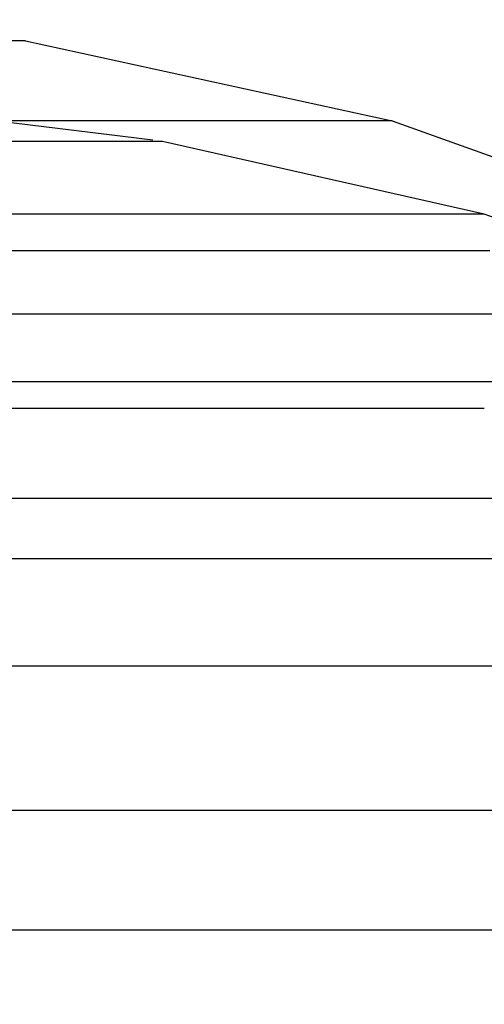
# Model space of a CAD drawing. Units: millimetres. Extents: x 2139 to 17281, y 1110 to 14529.
# Drawn here: x 6730 to 6733, y 6037 to 6044 of the extents above; entities that cross this region are included whole.
import ezdxf

# ---------------------------------------------------------------- set-up
doc = ezdxf.new("R2010")
doc.units = ezdxf.units.MM
doc.layers.add('Dimensions', color=7, linetype='Continuous')
doc.styles.get("Standard").update_dxf_attribs({"font": 'arial.ttf'})
doc.dimstyles.new('Leikkiset keinu', dxfattribs={"dimtxt": 150, "dimasz": 2.5, "dimexe": 0.06, "dimexo": 0.625, "dimtad": 0, "dimtih": 1, "dimtoh": 1, "dimdec": 0, "dimtxsty": 'Standard', "dimcen": 2.5, "dimadec": 0, "dimazin": 0, "dimtfac": 1, "dimtmove": 0, "dimatfit": 3, "dimfxl": 1, "dimarcsym": 0})

# ---------------------------------------------------------------- blocks, each defined once
blk = doc.blocks.new('*D8')
at = {"layer": 'Defpoints', "color": 0, "transparency": 16777216}
for p in [(14954.1281, 12573.8603), (14954.1281, 5920.1927), (2138.5563, 5900.1927)]:
    blk.add_point(p, dxfattribs=at)
at = {"layer": 'Dimensions', "color": 0, "lineweight": -2, "transparency": 16777216}
for p, q in [((2138.5563, 5900.8177), (2138.5563, 12573.9203)), ((14954.1281, 5920.8177), (14954.1281, 12573.9203)), ((2141.0563, 12573.8603), (8270.5808, 12573.8603)), ((14951.6281, 12573.8603), (8822.1036, 12573.8603))]:
    blk.add_line(p, q, dxfattribs=at)
at = {"layer": 'Dimensions', "color": 0, "transparency": 16777216}
for points in [[(2141.0563, 12574.277), (2141.0563, 12573.4436), (2138.5563, 12573.8603)], [(14951.6281, 12574.277), (14951.6281, 12573.4436), (14954.1281, 12573.8603)]]:
    blk.add_solid(points, dxfattribs=at)
at = {"layer": 'Dimensions', "color": 0, "transparency": 16777216, "insert": (8546.3422, 12573.8603), "char_height": 150, "attachment_point": 5}
blk.add_mtext('12816', dxfattribs=at)
blk = doc.blocks.new('*D11')
at = {"layer": 'Defpoints', "color": 0, "transparency": 16777216}
for p in [(13454.1281, 11884.1442), (13454.1281, 5100.1927), (3917.9722, 4145.0161)]:
    blk.add_point(p, dxfattribs=at)
at = {"layer": 'Dimensions', "color": 0, "lineweight": -2, "transparency": 16777216}
for p, q in [((3917.9722, 4145.6411), (3917.9722, 11884.2042)), ((13454.1281, 5100.8177), (13454.1281, 11884.2042)), ((3920.4722, 11884.1442), (8461.4995, 11884.1442)), ((13451.6281, 11884.1442), (8910.6008, 11884.1442))]:
    blk.add_line(p, q, dxfattribs=at)
at = {"layer": 'Dimensions', "color": 0, "transparency": 16777216}
for points in [[(3920.4722, 11884.5609), (3920.4722, 11883.7276), (3917.9722, 11884.1442)], [(13451.6281, 11884.5609), (13451.6281, 11883.7276), (13454.1281, 11884.1442)]]:
    blk.add_solid(points, dxfattribs=at)
at = {"layer": 'Dimensions', "color": 0, "transparency": 16777216, "insert": (8686.0501, 11884.1442), "char_height": 150, "attachment_point": 5}
blk.add_mtext('9536', dxfattribs=at)

msp = doc.modelspace()

# ---------------------------------------------------------------- linework, layer by layer
for p, q in [((6730.1238, 6044.229), (6730.0436, 6044.229)), ((6730.1238, 6044.229), (6730.0436, 6044.229)), ((6730.1238, 6044.229), (6730.0436, 6044.229)), ((6730.1238, 6044.229), (6730.0436, 6044.229)), ((6730.1238, 6044.229), (6730.0436, 6044.229)), ((6730.1646, 6044.229), (6730.1238, 6044.229)), ((6730.1646, 6044.229), (6730.1238, 6044.229)), ((6730.1646, 6044.229), (6730.1238, 6044.229)), ((6730.1646, 6044.229), (6730.1238, 6044.229)), ((6730.1646, 6044.229), (6730.1238, 6044.229)), ((6730.1646, 6044.229), (6732.793, 6043.6564)), ((6730.1646, 6044.229), (6732.793, 6043.6564)), ((6730.1646, 6044.229), (6732.793, 6043.6564)), ((6730.1646, 6044.229), (6732.793, 6043.6564)), ((6730.1646, 6044.229), (6732.793, 6043.6564)), ((6731.0771, 6043.5173), (6729.814, 6043.6712)), ((6731.0771, 6043.5173), (6729.814, 6043.6712)), ((6731.0771, 6043.5173), (6729.814, 6043.6712)), ((6731.0771, 6043.5173), (6729.814, 6043.6712)), ((6731.0771, 6043.5173), (6729.814, 6043.6712)), ((6730.508, 6043.6564), (6729.8554, 6043.6564)), ((6730.508, 6043.6564), (6729.8554, 6043.6564)), ((6730.508, 6043.6564), (6729.8554, 6043.6564)), ((6730.508, 6043.6564), (6729.8554, 6043.6564)), ((6730.508, 6043.6564), (6729.8554, 6043.6564)), ((6731.1094, 6043.6564), (6730.508, 6043.6564)), ((6731.1094, 6043.6564), (6730.508, 6043.6564)), ((6731.1094, 6043.6564), (6730.508, 6043.6564)), ((6731.1094, 6043.6564), (6730.508, 6043.6564)), ((6731.1094, 6043.6564), (6730.508, 6043.6564)), ((6731.6413, 6043.6564), (6731.1094, 6043.6564)), ((6731.6413, 6043.6564), (6731.1094, 6043.6564)), ((6731.6413, 6043.6564), (6731.1094, 6043.6564)), ((6731.6413, 6043.6564), (6731.1094, 6043.6564)), ((6731.6413, 6043.6564), (6731.1094, 6043.6564)), ((6732.0877, 6043.6564), (6731.6413, 6043.6564)), ((6732.0877, 6043.6564), (6731.6413, 6043.6564)), ((6732.0877, 6043.6564), (6731.6413, 6043.6564)), ((6732.0877, 6043.6564), (6731.6413, 6043.6564)), ((6732.0877, 6043.6564), (6731.6413, 6043.6564)), ((6732.4349, 6043.6564), (6732.0877, 6043.6564)), ((6732.4349, 6043.6564), (6732.0877, 6043.6564)), ((6732.4349, 6043.6564), (6732.0877, 6043.6564)), ((6732.4349, 6043.6564), (6732.0877, 6043.6564)), ((6732.4349, 6043.6564), (6732.0877, 6043.6564)), ((6732.6724, 6043.6564), (6732.4349, 6043.6564)), ((6732.6724, 6043.6564), (6732.4349, 6043.6564)), ((6732.6724, 6043.6564), (6732.4349, 6043.6564)), ((6732.6724, 6043.6564), (6732.4349, 6043.6564)), ((6732.6724, 6043.6564), (6732.4349, 6043.6564)), ((6732.793, 6043.6564), (6732.6724, 6043.6564)), ((6732.793, 6043.6564), (6732.6724, 6043.6564)), ((6732.793, 6043.6564), (6732.6724, 6043.6564)), ((6732.793, 6043.6564), (6732.6724, 6043.6564)), ((6732.793, 6043.6564), (6732.6724, 6043.6564)), ((6732.793, 6043.6564), (6735.4025, 6042.7225)), ((6732.793, 6043.6564), (6735.4025, 6042.7225)), ((6732.793, 6043.6564), (6735.4025, 6042.7225)), ((6732.793, 6043.6564), (6735.4025, 6042.7225)), ((6732.793, 6043.6564), (6735.4025, 6042.7225)), ((6730.162, 6043.5087), (6729.81, 6043.5087)), ((6730.162, 6043.5087), (6729.81, 6043.5087)), ((6730.162, 6043.5087), (6729.81, 6043.5087)), ((6730.162, 6043.5087), (6729.81, 6043.5087)), ((6730.162, 6043.5087), (6729.81, 6043.5087)), ((6730.4735, 6043.5087), (6730.162, 6043.5087)), ((6730.4735, 6043.5087), (6730.162, 6043.5087)), ((6730.4735, 6043.5087), (6730.162, 6043.5087)), ((6730.4735, 6043.5087), (6730.162, 6043.5087)), ((6730.4735, 6043.5087), (6730.162, 6043.5087)), ((6730.7348, 6043.5087), (6730.4735, 6043.5087)), ((6730.7348, 6043.5087), (6730.4735, 6043.5087)), ((6730.7348, 6043.5087), (6730.4735, 6043.5087)), ((6730.7348, 6043.5087), (6730.4735, 6043.5087)), ((6730.7348, 6043.5087), (6730.4735, 6043.5087)), ((6730.9381, 6043.5087), (6730.7348, 6043.5087)), ((6730.9381, 6043.5087), (6730.7348, 6043.5087)), ((6730.9381, 6043.5087), (6730.7348, 6043.5087)), ((6730.9381, 6043.5087), (6730.7348, 6043.5087)), ((6730.9381, 6043.5087), (6730.7348, 6043.5087)), ((6731.0771, 6043.5087), (6730.9381, 6043.5087)), ((6731.0771, 6043.5087), (6730.9381, 6043.5087)), ((6731.0771, 6043.5087), (6730.9381, 6043.5087)), ((6731.0771, 6043.5087), (6730.9381, 6043.5087)), ((6731.0771, 6043.5087), (6730.9381, 6043.5087)), ((6731.1477, 6043.5087), (6731.0771, 6043.5087)), ((6731.1477, 6043.5087), (6731.0771, 6043.5087)), ((6731.1477, 6043.5087), (6731.0771, 6043.5087)), ((6731.1477, 6043.5087), (6731.0771, 6043.5087)), ((6731.1477, 6043.5087), (6731.0771, 6043.5087)), ((6733.4533, 6042.9869), (6731.1477, 6043.5087)), ((6733.4533, 6042.9869), (6731.1477, 6043.5087)), ((6733.4533, 6042.9869), (6731.1477, 6043.5087)), ((6733.4533, 6042.9869), (6731.1477, 6043.5087)), ((6733.4533, 6042.9869), (6731.1477, 6043.5087)), ((6730.7881, 6042.9869), (6730.027, 6042.9869)), ((6730.7881, 6042.9869), (6730.027, 6042.9869)), ((6730.7881, 6042.9869), (6730.027, 6042.9869)), ((6730.7881, 6042.9869), (6730.027, 6042.9869)), ((6730.7881, 6042.9869), (6730.027, 6042.9869)), ((6731.4896, 6042.9869), (6730.7881, 6042.9869)), ((6731.4896, 6042.9869), (6730.7881, 6042.9869)), ((6731.4896, 6042.9869), (6730.7881, 6042.9869)), ((6731.4896, 6042.9869), (6730.7881, 6042.9869)), ((6731.4896, 6042.9869), (6730.7881, 6042.9869)), ((6732.11, 6042.9869), (6731.4896, 6042.9869)), ((6732.11, 6042.9869), (6731.4896, 6042.9869)), ((6732.11, 6042.9869), (6731.4896, 6042.9869)), ((6732.11, 6042.9869), (6731.4896, 6042.9869)), ((6732.11, 6042.9869), (6731.4896, 6042.9869)), ((6732.6307, 6042.9869), (6732.11, 6042.9869)), ((6732.6307, 6042.9869), (6732.11, 6042.9869)), ((6732.6307, 6042.9869), (6732.11, 6042.9869)), ((6732.6307, 6042.9869), (6732.11, 6042.9869)), ((6732.6307, 6042.9869), (6732.11, 6042.9869)), ((6733.0357, 6042.9869), (6732.6307, 6042.9869)), ((6733.0357, 6042.9869), (6732.6307, 6042.9869)), ((6733.0357, 6042.9869), (6732.6307, 6042.9869)), ((6733.0357, 6042.9869), (6732.6307, 6042.9869)), ((6733.0357, 6042.9869), (6732.6307, 6042.9869)), ((6733.3127, 6042.9869), (6733.0357, 6042.9869)), ((6733.3127, 6042.9869), (6733.0357, 6042.9869)), ((6733.3127, 6042.9869), (6733.0357, 6042.9869)), ((6733.3127, 6042.9869), (6733.0357, 6042.9869)), ((6733.3127, 6042.9869), (6733.0357, 6042.9869)), ((6733.4533, 6042.9869), (6733.3127, 6042.9869)), ((6733.4533, 6042.9869), (6733.3127, 6042.9869)), ((6733.4533, 6042.9869), (6733.3127, 6042.9869)), ((6733.4533, 6042.9869), (6733.3127, 6042.9869)), ((6733.4533, 6042.9869), (6733.3127, 6042.9869)), ((6735.451, 6042.2687), (6733.4533, 6042.9869)), ((6735.451, 6042.2687), (6733.4533, 6042.9869)), ((6735.451, 6042.2687), (6733.4533, 6042.9869)), ((6735.451, 6042.2687), (6733.4533, 6042.9869)), ((6735.451, 6042.2687), (6733.4533, 6042.9869)), ((6730.5334, 6042.7225), (6729.3998, 6042.7225)), ((6730.5334, 6042.7225), (6729.3998, 6042.7225)), ((6730.5334, 6042.7225), (6729.3998, 6042.7225)), ((6730.5334, 6042.7225), (6729.3998, 6042.7225)), ((6730.5334, 6042.7225), (6729.3998, 6042.7225)), ((6731.615, 6042.7225), (6730.5334, 6042.7225)), ((6731.615, 6042.7225), (6730.5334, 6042.7225)), ((6731.615, 6042.7225), (6730.5334, 6042.7225)), ((6731.615, 6042.7225), (6730.5334, 6042.7225)), ((6731.615, 6042.7225), (6730.5334, 6042.7225)), ((6732.6118, 6042.7225), (6731.615, 6042.7225)), ((6732.6118, 6042.7225), (6731.615, 6042.7225)), ((6732.6118, 6042.7225), (6731.615, 6042.7225)), ((6732.6118, 6042.7225), (6731.615, 6042.7225)), ((6732.6118, 6042.7225), (6731.615, 6042.7225)), ((6733.4935, 6042.7225), (6732.6118, 6042.7225)), ((6733.4935, 6042.7225), (6732.6118, 6042.7225)), ((6733.4935, 6042.7225), (6732.6118, 6042.7225)), ((6733.4935, 6042.7225), (6732.6118, 6042.7225)), ((6733.4935, 6042.7225), (6732.6118, 6042.7225)), ((6730.546, 6042.2687), (6729.4041, 6042.2687)), ((6730.546, 6042.2687), (6729.4041, 6042.2687)), ((6730.546, 6042.2687), (6729.4041, 6042.2687)), ((6730.546, 6042.2687), (6729.4041, 6042.2687)), ((6730.546, 6042.2687), (6729.4041, 6042.2687)), ((6731.6356, 6042.2687), (6730.546, 6042.2687)), ((6731.6356, 6042.2687), (6730.546, 6042.2687)), ((6731.6356, 6042.2687), (6730.546, 6042.2687)), ((6731.6356, 6042.2687), (6730.546, 6042.2687)), ((6731.6356, 6042.2687), (6730.546, 6042.2687)), ((6732.6398, 6042.2687), (6731.6356, 6042.2687)), ((6732.6398, 6042.2687), (6731.6356, 6042.2687)), ((6732.6398, 6042.2687), (6731.6356, 6042.2687)), ((6732.6398, 6042.2687), (6731.6356, 6042.2687)), ((6732.6398, 6042.2687), (6731.6356, 6042.2687)), ((6733.528, 6042.2687), (6732.6398, 6042.2687)), ((6733.528, 6042.2687), (6732.6398, 6042.2687)), ((6733.528, 6042.2687), (6732.6398, 6042.2687)), ((6733.528, 6042.2687), (6732.6398, 6042.2687)), ((6733.528, 6042.2687), (6732.6398, 6042.2687)), ((6731.0264, 6041.7842), (6729.5659, 6041.7842)), ((6731.0264, 6041.7842), (6729.5659, 6041.7842)), ((6731.0264, 6041.7842), (6729.5659, 6041.7842)), ((6731.0264, 6041.7842), (6729.5659, 6041.7842)), ((6731.0264, 6041.7842), (6729.5659, 6041.7842)), ((6732.42, 6041.7842), (6731.0264, 6041.7842)), ((6732.42, 6041.7842), (6731.0264, 6041.7842)), ((6732.42, 6041.7842), (6731.0264, 6041.7842)), ((6732.42, 6041.7842), (6731.0264, 6041.7842)), ((6732.42, 6041.7842), (6731.0264, 6041.7842)), ((6733.7044, 6041.7842), (6732.42, 6041.7842)), ((6733.7044, 6041.7842), (6732.42, 6041.7842)), ((6733.7044, 6041.7842), (6732.42, 6041.7842)), ((6733.7044, 6041.7842), (6732.42, 6041.7842)), ((6733.7044, 6041.7842), (6732.42, 6041.7842)), ((6730.9133, 6041.5928), (6729.5278, 6041.5928)), ((6730.9133, 6041.5928), (6729.5278, 6041.5928)), ((6730.9133, 6041.5928), (6729.5278, 6041.5928)), ((6730.9133, 6041.5928), (6729.5278, 6041.5928)), ((6730.9133, 6041.5928), (6729.5278, 6041.5928)), ((6732.2354, 6041.5928), (6730.9133, 6041.5928)), ((6732.2354, 6041.5928), (6730.9133, 6041.5928)), ((6732.2354, 6041.5928), (6730.9133, 6041.5928)), ((6732.2354, 6041.5928), (6730.9133, 6041.5928)), ((6732.2354, 6041.5928), (6730.9133, 6041.5928)), ((6733.4538, 6041.5928), (6732.2354, 6041.5928)), ((6733.4538, 6041.5928), (6732.2354, 6041.5928)), ((6733.4538, 6041.5928), (6732.2354, 6041.5928)), ((6733.4538, 6041.5928), (6732.2354, 6041.5928)), ((6733.4538, 6041.5928), (6732.2354, 6041.5928)), ((6731.3832, 6040.9473), (6729.686, 6040.9473)), ((6731.3832, 6040.9473), (6729.686, 6040.9473)), ((6731.3832, 6040.9473), (6729.686, 6040.9473)), ((6731.3832, 6040.9473), (6729.686, 6040.9473)), ((6731.3832, 6040.9473), (6729.686, 6040.9473)), ((6731.5581, 6040.9473), (6729.7449, 6040.9473)), ((6731.5581, 6040.9473), (6729.7449, 6040.9473)), ((6731.5581, 6040.9473), (6729.7449, 6040.9473)), ((6731.5581, 6040.9473), (6729.7449, 6040.9473)), ((6731.5581, 6040.9473), (6729.7449, 6040.9473)), ((6733.0027, 6040.9473), (6731.3832, 6040.9473)), ((6733.0027, 6040.9473), (6731.3832, 6040.9473)), ((6733.0027, 6040.9473), (6731.3832, 6040.9473)), ((6733.0027, 6040.9473), (6731.3832, 6040.9473)), ((6733.0027, 6040.9473), (6731.3832, 6040.9473)), ((6733.2882, 6040.9473), (6731.5581, 6040.9473)), ((6733.2882, 6040.9473), (6731.5581, 6040.9473)), ((6733.2882, 6040.9473), (6731.5581, 6040.9473)), ((6733.2882, 6040.9473), (6731.5581, 6040.9473)), ((6733.2882, 6040.9473), (6731.5581, 6040.9473)), ((6734.4952, 6040.9473), (6733.0027, 6040.9473)), ((6734.4952, 6040.9473), (6733.0027, 6040.9473)), ((6734.4952, 6040.9473), (6733.0027, 6040.9473)), ((6734.4952, 6040.9473), (6733.0027, 6040.9473)), ((6734.4952, 6040.9473), (6733.0027, 6040.9473)), ((6734.8827, 6040.9473), (6733.2882, 6040.9473)), ((6734.8827, 6040.9473), (6733.2882, 6040.9473)), ((6734.8827, 6040.9473), (6733.2882, 6040.9473)), ((6734.8827, 6040.9473), (6733.2882, 6040.9473)), ((6734.8827, 6040.9473), (6733.2882, 6040.9473)), ((6731.7234, 6040.5129), (6729.8006, 6040.5129)), ((6731.7234, 6040.5129), (6729.8006, 6040.5129)), ((6731.7234, 6040.5129), (6729.8006, 6040.5129)), ((6731.7234, 6040.5129), (6729.8006, 6040.5129)), ((6731.7234, 6040.5129), (6729.8006, 6040.5129)), ((6733.5581, 6040.5129), (6731.7234, 6040.5129)), ((6733.5581, 6040.5129), (6731.7234, 6040.5129)), ((6733.5581, 6040.5129), (6731.7234, 6040.5129)), ((6733.5581, 6040.5129), (6731.7234, 6040.5129)), ((6733.5581, 6040.5129), (6731.7234, 6040.5129)), ((6731.9356, 6039.7447), (6729.872, 6039.7447)), ((6731.9356, 6039.7447), (6729.872, 6039.7447)), ((6731.9356, 6039.7447), (6729.872, 6039.7447)), ((6731.9356, 6039.7447), (6729.872, 6039.7447)), ((6731.9356, 6039.7447), (6729.872, 6039.7447)), ((6733.9047, 6039.7447), (6731.9356, 6039.7447)), ((6733.9047, 6039.7447), (6731.9356, 6039.7447)), ((6733.9047, 6039.7447), (6731.9356, 6039.7447)), ((6733.9047, 6039.7447), (6731.9356, 6039.7447)), ((6733.9047, 6039.7447), (6731.9356, 6039.7447)), ((6732.1276, 6038.7074), (6729.9367, 6038.7074)), ((6732.1276, 6038.7074), (6729.9367, 6038.7074)), ((6732.1276, 6038.7074), (6729.9367, 6038.7074)), ((6732.1276, 6038.7074), (6729.9367, 6038.7074)), ((6732.1276, 6038.7074), (6729.9367, 6038.7074)), ((6734.2181, 6038.7074), (6732.1276, 6038.7074)), ((6734.2181, 6038.7074), (6732.1276, 6038.7074)), ((6734.2181, 6038.7074), (6732.1276, 6038.7074)), ((6734.2181, 6038.7074), (6732.1276, 6038.7074)), ((6734.2181, 6038.7074), (6732.1276, 6038.7074)), ((6732.2314, 6037.8501), (6729.9716, 6037.8501)), ((6732.2314, 6037.8501), (6729.9716, 6037.8501)), ((6732.2314, 6037.8501), (6729.9716, 6037.8501)), ((6732.2314, 6037.8501), (6729.9716, 6037.8501)), ((6732.2314, 6037.8501), (6729.9716, 6037.8501)), ((6734.3876, 6037.8501), (6732.2314, 6037.8501)), ((6734.3876, 6037.8501), (6732.2314, 6037.8501)), ((6734.3876, 6037.8501), (6732.2314, 6037.8501)), ((6734.3876, 6037.8501), (6732.2314, 6037.8501)), ((6734.3876, 6037.8501), (6732.2314, 6037.8501))]:
    msp.add_line(p, q)

# ---------------------------------------------------------------- dimensions: what is measured, and where the dimension line sits
at = {"layer": 'Dimensions'}
dim = msp.add_linear_dim(base=(14954.1281, 12573.8603), p1=(2138.5563, 5900.1927), p2=(14954.1281, 5920.1927), angle=180, dimstyle='Leikkiset keinu', dxfattribs=at)
dim.commit()
dim.dimension.update_dxf_attribs({"geometry": '*D8', "text_midpoint": (8546.3422, 12573.8603), "dimtype": 160})
dim = msp.add_linear_dim(base=(13454.1281, 11884.1442), p1=(3917.9722, 4145.0161), p2=(13454.1281, 5100.1927), dimstyle='Leikkiset keinu', dxfattribs=at)
dim.commit()
dim.dimension.update_dxf_attribs({"geometry": '*D11', "text_midpoint": (8686.0501, 11884.1442)})

doc.saveas('drawing.dxf')
